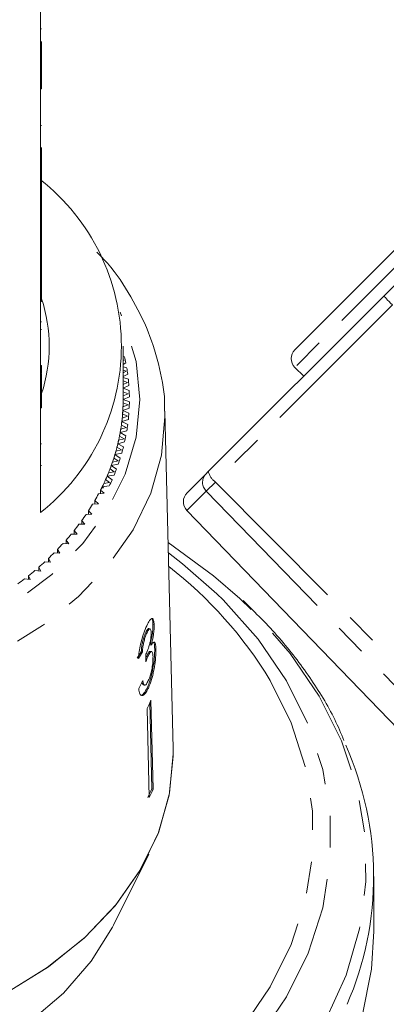
# Model space of a CAD drawing. Units: millimetres. Extents: x -196 to 778, y -63 to 352.
# Drawn here: x 606 to 621, y 256 to 295 of the extents above; entities that cross this region are included whole.
import ezdxf

# ---------------------------------------------------------------- set-up
doc = ezdxf.new("R2010")
doc.units = ezdxf.units.MM
doc.linetypes.add('PHANTOM', pattern=[12.7, 6.35, -1.27, 1.27, -1.27, 1.27, -1.27])

msp = doc.modelspace()

# ---------------------------------------------------------------- linework, layer by layer
at = {"color": 7, "linetype": 'Continuous', "lineweight": 15}
for p, q in [((620.428, 284.016), (637.081, 300.668)), ((606.714, 292.764), (606.714, 296.582)), ((606.764, 294.671), (606.714, 294.671)), ((606.764, 294.168), (606.764, 292.764)), ((606.714, 292.764), (606.714, 292.269)), ((606.764, 292.764), (606.714, 292.764)), ((606.764, 292.764), (606.764, 292.269)), ((606.714, 288.521), (606.714, 292.269)), ((606.764, 292.269), (606.714, 292.269)), ((606.764, 290.805), (606.714, 290.805)), ((606.764, 289.937), (606.764, 288.521)), ((606.714, 288.521), (606.714, 288.026)), ((606.764, 288.521), (606.714, 288.521)), ((606.764, 288.521), (606.764, 288.026)), ((606.714, 284.279), (606.714, 288.026)), ((606.764, 288.026), (606.714, 288.026)), ((606.764, 286.189), (606.764, 288.026)), ((616.864, 281.865), (622.52, 287.522)), ((606.764, 286.189), (606.714, 286.189)), ((606.764, 285.832), (606.764, 286.189)), ((606.764, 285.832), (606.714, 285.832)), ((606.764, 285.832), (606.764, 284.279)), ((606.714, 284.279), (606.714, 283.784)), ((606.764, 284.279), (606.714, 284.279)), ((606.764, 284.279), (606.764, 283.784)), ((606.714, 280.036), (606.714, 283.784)), ((606.764, 283.784), (606.714, 283.784)), ((613.413, 277.001), (620.428, 284.016)), ((606.764, 282.981), (606.714, 282.981)), ((606.764, 282.667), (606.714, 282.667)), ((610.014, 279.885), (610.014, 282.007)), ((610.014, 281.777), (610.026, 281.784)), ((610.074, 281.583), (610.014, 281.599)), ((610.05, 281.455), (610.014, 281.466)), ((610.014, 281.435), (610.05, 281.455)), ((610.014, 281.278), (610.125, 281.338)), ((606.764, 281.234), (606.714, 281.234)), ((606.764, 280.949), (606.714, 280.949)), ((606.764, 280.923), (606.764, 280.036)), ((610.161, 281.136), (610.014, 281.18)), ((610.13, 281.009), (610.014, 281.045)), ((610.014, 280.949), (610.13, 281.009)), ((610.014, 280.799), (610.198, 280.889)), ((616.864, 281.158), (617.217, 280.805)), ((610.222, 280.686), (610.014, 280.755)), ((610.184, 280.56), (610.014, 280.62)), ((610.014, 280.481), (610.184, 280.56)), ((610.014, 280.335), (610.244, 280.439)), ((610.256, 280.235), (610.014, 280.325)), ((610.21, 280.11), (610.014, 280.187)), ((610.014, 280.026), (610.21, 280.11)), ((606.714, 280.036), (606.714, 279.541)), ((606.764, 280.036), (606.714, 280.036)), ((606.764, 280.036), (606.764, 279.541)), ((610.21, 279.66), (610.013, 279.745)), ((610.014, 279.885), (610.263, 279.987)), ((610.263, 279.784), (610.014, 279.885)), ((606.714, 275.369), (606.714, 279.541)), ((606.764, 279.541), (606.714, 279.541)), ((610.001, 279.441), (610.256, 279.535)), ((610.244, 279.332), (610.001, 279.441)), ((610.008, 279.582), (610.21, 279.66)), ((612.011, 265.953), (611.679, 279.396)), ((609.961, 278.998), (610.222, 279.084)), ((610.198, 278.882), (609.961, 278.998)), ((609.977, 279.138), (610.184, 279.21)), ((610.184, 279.21), (609.991, 279.301)), ((609.896, 278.556), (610.161, 278.635)), ((610.125, 278.433), (609.896, 278.556)), ((609.919, 278.695), (610.13, 278.762)), ((610.13, 278.762), (609.943, 278.858)), ((609.804, 278.116), (610.074, 278.187)), ((609.836, 278.255), (610.05, 278.315)), ((610.05, 278.315), (609.869, 278.417)), ((606.764, 278.114), (606.714, 278.114)), ((609.686, 277.68), (609.96, 277.743)), ((609.726, 277.818), (609.944, 277.871)), ((609.944, 277.871), (609.769, 277.978)), ((610.026, 277.987), (609.804, 278.116)), ((609.591, 277.384), (609.812, 277.431)), ((609.812, 277.431), (609.644, 277.543)), ((609.9, 277.544), (609.686, 277.68)), ((606.764, 277.245), (606.714, 277.245)), ((609.43, 276.954), (609.654, 276.995)), ((609.654, 276.995), (609.492, 277.112)), ((609.543, 277.248), (609.82, 277.302)), ((609.748, 277.105), (609.543, 277.248)), ((613.306, 276.893), (613.413, 277.001)), ((609.244, 276.53), (609.47, 276.564)), ((609.47, 276.564), (609.315, 276.685)), ((609.374, 276.82), (609.654, 276.866)), ((609.571, 276.671), (609.374, 276.82)), ((612.566, 276.153), (613.306, 276.893)), ((609.26, 276.139), (609.113, 276.265)), ((609.113, 276.121), (609.113, 276.265)), ((609.237, 276.35), (609.156, 276.35)), ((609.18, 276.397), (609.462, 276.435)), ((609.237, 276.35), (609.18, 276.397)), ((609.026, 275.72), (608.886, 275.85)), ((608.886, 275.708), (608.886, 275.85)), ((609.033, 276.112), (609.26, 276.139)), ((608.767, 275.309), (608.635, 275.443)), ((608.635, 275.301), (608.635, 275.443)), ((608.797, 275.7), (609.026, 275.72)), ((612.56, 275.452), (624.029, 263.575)), ((608.484, 274.906), (608.36, 275.044)), ((608.36, 274.902), (608.36, 275.044)), ((608.537, 275.296), (608.767, 275.309)), ((608.177, 274.511), (608.062, 274.653)), ((608.062, 274.511), (608.062, 274.653)), ((608.253, 274.899), (608.484, 274.906)), ((607.847, 274.126), (607.74, 274.271)), ((607.74, 274.13), (607.74, 274.271)), ((607.946, 274.511), (608.177, 274.511)), ((607.495, 273.751), (607.397, 273.899)), ((607.397, 273.757), (607.397, 273.899)), ((607.617, 274.133), (607.847, 274.126)), ((607.121, 273.387), (607.031, 273.538)), ((607.031, 273.395), (607.031, 273.538)), ((607.265, 273.765), (607.495, 273.751)), ((606.498, 273.062), (606.725, 273.034)), ((606.725, 273.034), (606.645, 273.188)), ((606.645, 273.044), (606.645, 273.188)), ((606.892, 273.408), (607.121, 273.387)), ((606.084, 272.728), (606.309, 272.694)), ((606.309, 272.694), (606.238, 272.849)), ((606.238, 272.704), (606.238, 272.849)), ((611.09, 270.729), (611.042, 270.74)), ((611.251, 270.891), (611.204, 270.902)), ((610.967, 270.574), (610.92, 270.585)), ((611.135, 270.08), (611.087, 270.091)), ((611.321, 269.917), (611.274, 269.928)), ((610.785, 269.805), (610.737, 269.816)), ((611.007, 269.634), (610.96, 269.645)), ((611.152, 269.819), (611.104, 269.83)), ((610.825, 268.496), (610.873, 268.485)), ((611.021, 268.368), (610.973, 268.379)), ((610.97, 267.548), (611.053, 263.994)), ((611.16, 264.341), (611.08, 267.786)), ((611.125, 267.884), (611.208, 264.33)), ((611.208, 264.33), (611.16, 264.341)), ((609.627, 258.908), (611.042, 261.736)), ((620.014, 258.672), (620.014, 260.854))]:
    msp.add_line(p, q, dxfattribs=at)
at = {"color": 8, "linetype": 'PHANTOM', "lineweight": 0}
for p, q in [((623.227, 287.522), (616.864, 281.158)), ((620.757, 283.65), (613.695, 276.587)), ((613.695, 276.587), (613.333, 276.226)), ((613.695, 276.587), (621.84, 268.389)), ((613.333, 276.226), (612.56, 275.452)), ((613.333, 276.226), (621.903, 267.381))]:
    msp.add_line(p, q, dxfattribs=at)
at = {"color": 8, "linetype": 'PHANTOM', "lineweight": 0, "flags": 128}
for points in [[(579.346, 279.885), (579.492, 278.377), (579.927, 276.896), (580.643, 275.471), (581.627, 274.129), (582.86, 272.893), (584.32, 271.788), (585.978, 270.834), (587.806, 270.048), (589.767, 269.446), (591.826, 269.038), (593.945, 268.832), (596.083, 268.832), (598.202, 269.038), (600.261, 269.446), (602.222, 270.048), (604.049, 270.834), (605.708, 271.788), (607.168, 272.893), (608.401, 274.129), (609.385, 275.471), (610.101, 276.896), (610.536, 278.377), (610.682, 279.885), (610.536, 281.394), (610.101, 282.874), (609.891, 283.361)], [(611.679, 279.418), (611.682, 279.191), (611.539, 277.652), (611.114, 276.14), (610.413, 274.68), (609.449, 273.298), (608.238, 272.016), (606.8, 270.857), (605.161, 269.84), (603.348, 268.983), (601.393, 268.302), (599.328, 267.806), (597.19, 267.505), (595.014, 267.404), (592.838, 267.505), (590.7, 267.806), (588.635, 268.302), (586.68, 268.983), (584.867, 269.84), (583.228, 270.857), (581.79, 272.016), (580.579, 273.298), (579.615, 274.68), (578.914, 276.14), (578.488, 277.652), (578.346, 279.191)], [(578.196, 273.221), (578.173, 273.203), (576.594, 271.803), (575.246, 270.286), (574.147, 268.673), (573.311, 266.982), (572.747, 265.236), (572.464, 263.457), (572.464, 261.666), (572.747, 259.886), (573.311, 258.14), (574.147, 256.45), (575.246, 254.836), (576.594, 253.319), (578.173, 251.919), (579.964, 250.653), (581.944, 249.536), (584.089, 248.583), (586.371, 247.806), (588.761, 247.215), (591.231, 246.816), (593.748, 246.616), (596.28, 246.616), (598.797, 246.816), (601.266, 247.215), (603.657, 247.806), (605.939, 248.583), (608.084, 249.536), (610.064, 250.653), (611.855, 251.919), (613.434, 253.319), (614.782, 254.836), (615.88, 256.45), (616.717, 258.14), (617.281, 259.886), (617.564, 261.666), (617.564, 263.457), (617.281, 265.236), (616.717, 266.982), (615.88, 268.673), (615.88, 268.673)], [(572.188, 254.668), (573.344, 252.962), (574.754, 251.355), (576.401, 249.865), (578.267, 248.509), (580.33, 247.304), (582.564, 246.264), (584.944, 245.4), (587.443, 244.724), (590.03, 244.243), (592.675, 243.962), (595.348, 243.885), (598.018, 244.013), (600.651, 244.344), (603.219, 244.875), (605.691, 245.599), (608.037, 246.508), (610.231, 247.59), (612.246, 248.834), (614.06, 250.225), (615.65, 251.747), (616.998, 253.38), (618.088, 255.108), (618.908, 256.909), (619.447, 258.761), (619.701, 260.645), (619.664, 262.536), (619.339, 264.414), (618.729, 266.255), (617.84, 268.04), (616.684, 269.746), (615.274, 271.353), (614.676, 271.933)], [(613.759, 272.131), (614.011, 271.885), (615.4, 270.321), (616.534, 268.657), (617.396, 266.914), (617.978, 265.113), (618.27, 263.278), (618.27, 261.431), (617.978, 259.595), (617.396, 257.794), (616.534, 256.051), (615.4, 254.387), (614.011, 252.823), (612.382, 251.379), (610.535, 250.073), (608.493, 248.921), (606.281, 247.939), (603.928, 247.137), (601.462, 246.527), (598.916, 246.116), (596.32, 245.909), (593.708, 245.909), (591.112, 246.116), (588.566, 246.527), (586.1, 247.137), (583.747, 247.939), (581.535, 248.921), (579.493, 250.073), (577.646, 251.379), (576.017, 252.823), (574.627, 254.387), (573.494, 256.051), (573.494, 256.051)]]:
    msp.add_lwpolyline(points, dxfattribs=at)
at = {"color": 7, "linetype": 'Continuous', "lineweight": 15, "flags": 128}
for points in [[(614.676, 271.933), (613.626, 272.844), (611.809, 274.168)], [(611.819, 273.759), (612.382, 273.329), (613.759, 272.131)], [(612.011, 265.953), (612.013, 265.655), (611.853, 264.094), (611.407, 262.561), (610.684, 261.082), (609.695, 259.682), (608.456, 258.385), (606.99, 257.212), (605.322, 256.184), (603.478, 255.318)], [(612.011, 265.953), (612.014, 265.743), (611.869, 264.174), (611.435, 262.632), (610.72, 261.143), (609.736, 259.733), (608.501, 258.425), (607.035, 257.243), (605.363, 256.206), (603.514, 255.333)], [(609.627, 258.908), (609.586, 258.826), (608.736, 257.464), (607.633, 256.197), (606.297, 255.047), (604.754, 254.035), (603.03, 253.181), (601.159, 252.499), (599.175, 252.003), (597.114, 251.702), (595.014, 251.601), (592.914, 251.702), (590.853, 252.003), (588.869, 252.499), (586.998, 253.181), (585.274, 254.035), (583.731, 255.047), (582.395, 256.197), (581.292, 257.464), (580.442, 258.826), (580.4, 258.908)], [(620.014, 258.672), (619.92, 257.144), (619.55, 255.281), (618.901, 253.456), (617.982, 251.69), (616.802, 250.004), (615.375, 248.415), (613.718, 246.943), (611.849, 245.603), (609.789, 244.412), (607.562, 243.382), (605.192, 242.526), (602.708, 241.852), (600.136, 241.369), (597.506, 241.082), (594.848, 240.995), (592.191, 241.107), (589.567, 241.419), (587.004, 241.926), (584.532, 242.623), (582.179, 243.502), (579.972, 244.553), (577.934, 245.763), (576.091, 247.12)]]:
    msp.add_lwpolyline(points, dxfattribs=at)
at = {"color": 7, "linetype": 'Continuous', "lineweight": 15}
for centre, radius, start, end in [((601.511, 282.007), 8.434, 308.0917, 51.9083), ((600.948, 282.007), 6.115, 342.0022, 17.9978), ((617.217, 281.512), 0.5, 135, 225), ((602.396, 279.852), 7.871, 10.883, 12.7084), ((602.514, 279.873), 7.751, 7.5324, 9.3767), ((602.594, 279.883), 7.67, 4.156, 6.013), ((602.634, 279.885), 7.63, 0.765, 2.6286), ((602.508, 279.885), 7.506, 356.607, 359.9994), ((602.513, 279.885), 7.501, 358.9267, 360), ((602.634, 279.885), 7.63, 357.3714, 359.235), ((602.469, 279.888), 7.545, 353.2252, 356.6058), ((602.494, 279.886), 7.52, 355.5365, 357.6793), ((602.594, 279.888), 7.67, 353.987, 355.844), ((602.39, 279.897), 7.624, 349.8668, 353.2241), ((602.435, 279.892), 7.579, 352.1618, 354.2934), ((602.274, 279.918), 7.742, 346.5428, 349.8658), ((602.338, 279.906), 7.678, 348.8139, 350.9273), ((602.514, 279.898), 7.751, 350.6233, 352.4676), ((602.203, 279.934), 7.815, 345.5036, 347.592), ((602.396, 279.919), 7.871, 347.2916, 349.117), ((602.033, 279.981), 7.992, 342.2404, 344.298), ((602.121, 279.955), 7.899, 343.263, 346.5418), ((602.241, 279.956), 8.03, 344.0018, 345.803), ((601.829, 280.048), 8.207, 339.0329, 341.0544), ((601.934, 280.011), 8.095, 340.0364, 343.2622), ((602.05, 280.014), 8.229, 340.7633, 342.5353), ((601.594, 280.141), 8.459, 335.8881, 337.8692), ((601.714, 280.091), 8.329, 336.8706, 340.0357), ((601.827, 280.095), 8.467, 337.5838, 339.3225), ((601.465, 280.198), 8.6, 333.7719, 336.87), ((601.573, 280.203), 8.743, 334.47, 336.1719), ((601.33, 280.262), 8.749, 332.8121, 334.7491), ((601.315, 280.27), 8.767, 333.4348, 333.7805), ((601.042, 280.414), 9.075, 329.8092, 331.6996), ((612.919, 275.8), 0.5, 135, 224), ((600.732, 280.599), 9.436, 326.8826, 328.7244), ((600.403, 280.818), 9.831, 324.0342, 325.8264), ((600.061, 281.071), 10.257, 321.2649, 323.0071), ((599.707, 281.36), 10.713, 318.5745, 320.2669), ((599.347, 281.683), 11.197, 315.9619, 317.6053), ((598.985, 282.039), 11.705, 313.4256, 315.021), ((598.267, 282.844), 12.784, 308.5719, 310.0762), ((598.624, 282.427), 12.236, 310.9632, 312.5121), ((597.919, 283.287), 13.348, 306.2486, 307.7103), ((602.265, 271.752), 9.666, 334.2242, 336.4177), ((607.145, 260.855), 12.861, 336.6052, 23.9809), ((602.281, 268.217), 9.688, 334.2266, 336.4153), ((602.303, 268.218), 9.716, 334.2298, 336.4121)]:
    msp.add_arc(centre, radius, start, end, dxfattribs=at)
at = {"color": 8, "linetype": 'PHANTOM', "lineweight": 0}
for centre, radius, start, end in [((614.124, 277.182), 0.733, 194.2965, 234.1709), ((613.66, 276.573), 0.477, 137.9152, 226.7655), ((601.542, 259.986), 16.764, 31.209, 52.1364)]:
    msp.add_arc(centre, radius, start, end, dxfattribs=at)
at = {"color": 7, "linetype": 'Continuous', "lineweight": 15}
for centre, major_axis, ratio, start_param, end_param in [((620.782, 283.662), (0.354, -0.354), 0.052274, 3.141593, 4.694936), ((595.023, 273.87), (16.745, -0.619), 0.639341, 5.926781, 5.953329), ((595.023, 273.87), (16.795, -0.621), 0.639341, 5.926973, 5.953441), ((594.206, 257.086), (4.888, 117.563), 0.1384, 4.823145, 4.825838), ((595.005, 272.824), (16.81, 0.916), 0.773437, 5.862171, 5.888599)]:
    msp.add_ellipse(centre, major_axis=major_axis, ratio=ratio, start_param=start_param, end_param=end_param, dxfattribs=at)
for points, knots in [([(611.664, 279.418), (611.667, 279.488), (611.692, 280.057), (611.493, 281.125), (611.06, 282.59), (610.345, 283.993), (609.645, 285.059), (609.113, 285.613), (608.971, 285.762)], [0, 0, 0, 0, 0.030695, 0.251905, 0.473093, 0.695078, 0.918426, 1, 1, 1, 1]), ([(606.764, 280.949), (606.764, 280.997), (606.764, 281.083), (606.764, 281.188), (606.764, 281.234)], [0, 0, 0, 0, 0.559956, 1, 1, 1, 1]), ([(618.825, 266.269), (618.708, 266.552), (618.349, 267.419), (617.487, 268.798), (616.283, 270.394), (615.295, 271.369), (614.802, 271.855)], [0, 0, 0, 0, 0.13956, 0.425985, 0.713519, 1, 1, 1, 1]), ([(611.251, 270.891), (611.246, 270.956), (611.237, 271.087), (611.189, 271.162), (611.115, 271.125), (611.034, 271.009), (610.976, 270.889), (610.956, 270.848)], [0, 0, 0, 0, 0.210002, 0.420859, 0.619345, 0.869185, 1, 1, 1, 1]), ([(611.13, 271.142), (611.144, 271.138), (611.177, 271.129), (611.198, 271.026), (611.202, 270.932), (611.204, 270.902)], [0, 0, 0, 0, 0.34898, 0.785139, 1, 1, 1, 1]), ([(610.956, 270.848), (610.916, 270.756), (610.842, 270.587), (610.743, 270.269), (610.673, 269.963), (610.638, 269.72), (610.629, 269.588), (610.625, 269.543)], [0, 0, 0, 0, 0.2573578, 0.4673242, 0.6772082, 0.8907711, 1, 1, 1, 1]), ([(611.042, 270.738), (611.032, 270.738), (611.008, 270.737), (610.964, 270.676), (610.933, 270.612), (610.92, 270.585)], [0, 0, 0, 0, 0.313221, 0.707656, 1, 1, 1, 1]), ([(610.967, 270.574), (610.992, 270.623), (611.034, 270.706), (611.083, 270.738), (611.115, 270.716), (611.129, 270.65), (611.131, 270.595), (611.132, 270.578)], [0, 0, 0, 0, 0.297832, 0.499949, 0.701271, 0.907846, 1, 1, 1, 1]), ([(611.204, 270.902), (611.203, 270.832), (611.201, 270.691), (611.166, 270.431), (611.124, 270.229), (611.096, 270.123), (611.087, 270.091)], [0, 0, 0, 0, 0.303219, 0.608689, 0.882161, 1, 1, 1, 1]), ([(611.135, 270.08), (611.163, 270.193), (611.21, 270.382), (611.245, 270.657), (611.252, 270.808), (611.251, 270.879), (611.251, 270.891)], [0, 0, 0, 0, 0.4001967, 0.6725428, 0.9451577, 1, 1, 1, 1]), ([(610.92, 270.585), (610.892, 270.518), (610.845, 270.409), (610.79, 270.211), (610.751, 270.012), (610.742, 269.89), (610.737, 269.816)], [0, 0, 0, 0, 0.30496, 0.502898, 0.701013, 1, 1, 1, 1]), ([(610.785, 269.805), (610.79, 269.877), (610.799, 269.998), (610.837, 270.198), (610.884, 270.367), (610.93, 270.491), (610.958, 270.553), (610.967, 270.574)], [0, 0, 0, 0, 0.291374, 0.49339, 0.69576, 0.896091, 1, 1, 1, 1]), ([(611.132, 270.578), (611.132, 270.527), (611.131, 270.438), (611.109, 270.277), (611.068, 270.098), (611.013, 269.916), (610.966, 269.809), (610.946, 269.762)], [0, 0, 0, 0, 0.211275, 0.36645, 0.52133, 0.79309, 1, 1, 1, 1]), ([(611.274, 269.928), (611.273, 269.829), (611.272, 269.631), (611.225, 269.26), (611.154, 268.895), (611.066, 268.593), (611, 268.442), (610.973, 268.379)], [0, 0, 0, 0, 0.217028, 0.435699, 0.63412, 0.848579, 1, 1, 1, 1]), ([(611.021, 268.368), (611.065, 268.475), (611.146, 268.67), (611.236, 269.043), (611.297, 269.412), (611.323, 269.715), (611.322, 269.864), (611.321, 269.917)], [0, 0, 0, 0, 0.2470496, 0.4524669, 0.6574802, 0.8795146, 1, 1, 1, 1]), ([(611.321, 269.917), (611.317, 269.998), (611.309, 270.14), (611.263, 270.216), (611.206, 270.196), (611.158, 270.118), (611.135, 270.08)], [0, 0, 0, 0, 0.315909, 0.549827, 0.784336, 1, 1, 1, 1]), ([(611.232, 270.19), (611.243, 270.165), (611.267, 270.112), (611.271, 269.992), (611.274, 269.928)], [0, 0, 0, 0, 0.465568, 1, 1, 1, 1]), ([(610.917, 269.408), (610.925, 269.428), (610.94, 269.469), (610.97, 269.547), (610.992, 269.599), (611.007, 269.634)], [0, 0, 0, 0, 0.250552, 0.501208, 1, 1, 1, 1]), ([(610.96, 269.645), (610.952, 269.628), (610.939, 269.599), (610.926, 269.567), (610.921, 269.553)], [0, 0, 0, 0, 0.581725, 1, 1, 1, 1]), ([(610.946, 269.762), (610.944, 269.759), (610.941, 269.752), (610.934, 269.739), (610.929, 269.729), (610.925, 269.723)], [0, 0, 0, 0, 0.250069, 0.500158, 1, 1, 1, 1]), ([(611.102, 269.824), (611.1, 269.827), (611.086, 269.843), (611.044, 269.8), (610.997, 269.725), (610.968, 269.663), (610.96, 269.645)], [0, 0, 0, 0, 0.073117, 0.470379, 0.846418, 1, 1, 1, 1]), ([(611.007, 269.634), (611.033, 269.685), (611.079, 269.778), (611.136, 269.829), (611.177, 269.813), (611.201, 269.735), (611.205, 269.652), (611.206, 269.616)], [0, 0, 0, 0, 0.241755, 0.439742, 0.637507, 0.842715, 1, 1, 1, 1]), ([(611.206, 269.616), (611.206, 269.55), (611.205, 269.417), (611.172, 269.171), (611.122, 268.943), (611.069, 268.776), (611.033, 268.696), (611.019, 268.663)], [0, 0, 0, 0, 0.236579, 0.475717, 0.68291, 0.871998, 1, 1, 1, 1]), ([(610.636, 268.346), (610.647, 268.267), (610.67, 268.109), (610.764, 268.045), (610.875, 268.112), (610.962, 268.246), (611.009, 268.343), (611.021, 268.368)], [0, 0, 0, 0, 0.250826, 0.504176, 0.722315, 0.928679, 1, 1, 1, 1]), ([(610.973, 268.379), (610.93, 268.297), (610.851, 268.147), (610.755, 268.066), (610.717, 268.087), (610.707, 268.093)], [0, 0, 0, 0, 0.460695, 0.846662, 1, 1, 1, 1]), ([(610.767, 268.614), (610.774, 268.577), (610.787, 268.514), (610.815, 268.505), (610.827, 268.501)], [0, 0, 0, 0, 0.585928, 1, 1, 1, 1]), ([(611.019, 268.663), (610.992, 268.611), (610.948, 268.524), (610.888, 268.476), (610.839, 268.497), (610.812, 268.578), (610.799, 268.649), (610.795, 268.671)], [0, 0, 0, 0, 0.252514, 0.425187, 0.597849, 0.878239, 1, 1, 1, 1])]:
    msp.add_open_spline(points, degree=3, knots=knots, dxfattribs=at)

doc.saveas('drawing.dxf')
